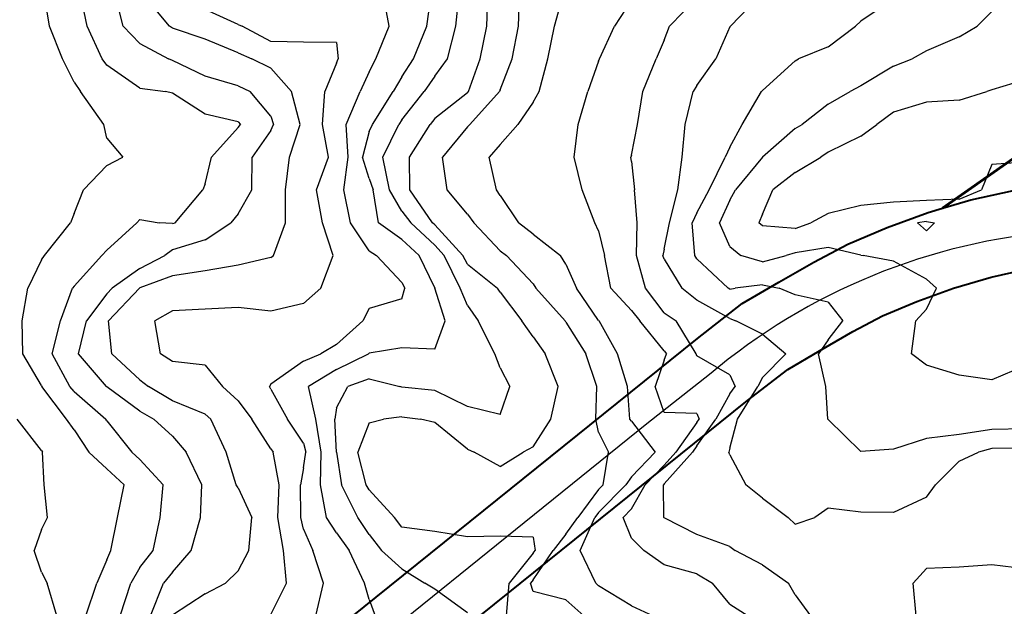
# Model space of a CAD drawing. Extents: x 1662925 to 1685327, y 226806 to 241324.
# Drawn here: x 1670333 to 1671084, y 232457 to 232905 of the extents above; entities that cross this region are included whole.
import ezdxf

# ---------------------------------------------------------------- set-up
doc = ezdxf.new("R2010")
doc.units = 0
doc.header["$LTSCALE"] = 200
doc.header["$MEASUREMENT"] = 0
for name, color, linetype in [('1082.000000', 23, 'CONTINUOUS'), ('1084.000000', 17, 'CONTINUOUS'), ('1086.000000', 13, 'CONTINUOUS'), ('1088.000000', 246, 'CONTINUOUS'), ('1090.000000', 242, 'CONTINUOUS'), ('1092.000000', 236, 'CONTINUOUS'), ('1094.000000', 232, 'CONTINUOUS'), ('1096.000000', 226, 'CONTINUOUS'), ('1098.000000', 222, 'CONTINUOUS'), ('1100.000000', 216, 'CONTINUOUS'), ('1102.000000', 212, 'CONTINUOUS'), ('1104.000000', 206, 'CONTINUOUS'), ('1106.000000', 202, 'CONTINUOUS'), ('1108.000000', 196, 'CONTINUOUS'), ('1110.000000', 192, 'CONTINUOUS'), ('1112.000000', 186, 'CONTINUOUS'), ('1114.000000', 182, 'CONTINUOUS'), ('1116.000000', 176, 'CONTINUOUS')]:
    doc.layers.add(name, color=color, linetype=linetype)
doc.layers.add('PROPLINE', color=71, linetype='CONTINUOUS', lineweight=60)
doc.layers.add('STRTROW', color=1, linetype='CONTINUOUS', lineweight=40)
doc.layers.add('rdcl', color=2, linetype='CONTINUOUS', plot=False)

msp = doc.modelspace()

# ---------------------------------------------------------------- linework, layer by layer
at = {"layer": '1082.000000'}
for p, q in [((1670350, 232576.29, 1082), (1670331.6, 232600, 1082)), ((1670350, 232576.29, 1082), (1670350.93, 232575, 1082)), ((1670352.04, 232550, 1082), (1670350.93, 232575, 1082)), ((1670354.72, 232525, 1082), (1670352.04, 232550, 1082)), ((1670350, 232516.01, 1082), (1670354.72, 232525, 1082)), ((1670350, 232516.01, 1082), (1670344.55, 232500, 1082)), ((1670350, 232483.42, 1082), (1670344.55, 232500, 1082)), ((1670350, 232483.42, 1082), (1670354.3, 232475, 1082)), ((1670361.69, 232450, 1082), (1670354.3, 232475, 1082))]:
    msp.add_line(p, q, dxfattribs=at)
at = {"layer": '1084.000000'}
for p, q in [((1670356.07, 232900, 1084), (1670352.13, 232925, 1084)), ((1670366.11, 232875, 1084), (1670356.07, 232900, 1084)), ((1670375, 232857.26, 1084), (1670366.11, 232875, 1084)), ((1670375, 232857.26, 1084), (1670379.77, 232850, 1084)), ((1670397.57, 232825, 1084), (1670379.77, 232850, 1084)), ((1670400, 232814.48, 1084), (1670397.57, 232825, 1084)), ((1670400, 232814.48, 1084), (1670412.04, 232800, 1084)), ((1670400, 232793.58, 1084), (1670412.04, 232800, 1084)), ((1670400, 232793.58, 1084), (1670382.09, 232775, 1084)), ((1670375, 232756.92, 1084), (1670382.09, 232775, 1084)), ((1670375, 232756.92, 1084), (1670372.26, 232750, 1084)), ((1670352.41, 232725, 1084), (1670372.26, 232750, 1084)), ((1670350, 232721.62, 1084), (1670352.41, 232725, 1084)), ((1670350, 232721.62, 1084), (1670339.6, 232700, 1084)), ((1670335.3, 232675, 1084), (1670339.6, 232700, 1084)), ((1670335.73, 232650, 1084), (1670335.3, 232675, 1084)), ((1670350, 232625.71, 1084), (1670335.73, 232650, 1084)), ((1670350, 232625.71, 1084), (1670350.36, 232625, 1084)), ((1670369.26, 232600, 1084), (1670350.36, 232625, 1084)), ((1670375, 232591.95, 1084), (1670369.26, 232600, 1084)), ((1670375, 232591.95, 1084), (1670386.12, 232575, 1084)), ((1670400, 232562.16, 1084), (1670386.12, 232575, 1084)), ((1670400, 232562.16, 1084), (1670413.02, 232550, 1084)), ((1670408.16, 232525, 1084), (1670413.02, 232550, 1084)), ((1670402.98, 232500, 1084), (1670408.16, 232525, 1084)), ((1670400, 232492.86, 1084), (1670402.98, 232500, 1084)), ((1670400, 232492.86, 1084), (1670392.34, 232475, 1084)), ((1670384, 232450, 1084), (1670392.34, 232475, 1084))]:
    msp.add_line(p, q, dxfattribs=at)
at = {"layer": '1086.000000'}
for p, q in [((1670384.96, 232900, 1086), (1670379.82, 232925, 1086)), ((1670396.46, 232875, 1086), (1670384.96, 232900, 1086)), ((1670400, 232870.15, 1086), (1670396.46, 232875, 1086)), ((1670425, 232852.66, 1086), (1670400, 232870.15, 1086)), ((1670425, 232852.66, 1086), (1670444.72, 232850, 1086)), ((1670450, 232848.84, 1086), (1670444.72, 232850, 1086)), ((1670475, 232832.86, 1086), (1670450, 232848.84, 1086)), ((1670500, 232826.98, 1086), (1670475, 232832.86, 1086)), ((1670500, 232822.63, 1086), (1670479.76, 232800, 1086)), ((1670500, 232826.98, 1086), (1670501.82, 232825, 1086)), ((1670500, 232822.63, 1086), (1670501.82, 232825, 1086)), ((1670475, 232779.58, 1086), (1670479.76, 232800, 1086)), ((1670475, 232779.58, 1086), (1670473.16, 232775, 1086)), ((1670451.94, 232750, 1086), (1670473.16, 232775, 1086)), ((1670400, 232728.94, 1086), (1670422.75, 232750, 1086)), ((1670425, 232752.37, 1086), (1670422.75, 232750, 1086)), ((1670425, 232752.37, 1086), (1670439.7, 232750, 1086)), ((1670450, 232749.29, 1086), (1670439.7, 232750, 1086)), ((1670450, 232749.29, 1086), (1670451.94, 232750, 1086)), ((1670375, 232701.54, 1086), (1670396.11, 232725, 1086)), ((1670400, 232728.94, 1086), (1670396.11, 232725, 1086)), ((1670364.58, 232675, 1086), (1670373.79, 232700, 1086)), ((1670375, 232701.54, 1086), (1670373.79, 232700, 1086)), ((1670358.19, 232650, 1086), (1670364.58, 232675, 1086)), ((1670371.77, 232625, 1086), (1670358.19, 232650, 1086)), ((1670375, 232621.21, 1086), (1670371.77, 232625, 1086)), ((1670375, 232621.21, 1086), (1670399.22, 232600, 1086)), ((1670400, 232598.9, 1086), (1670399.22, 232600, 1086)), ((1670400, 232598.9, 1086), (1670418.96, 232575, 1086)), ((1670425, 232569.34, 1086), (1670418.96, 232575, 1086)), ((1670425, 232569.34, 1086), (1670442.92, 232550, 1086)), ((1670440.5, 232525, 1086), (1670442.92, 232550, 1086)), ((1670435.14, 232500, 1086), (1670440.5, 232525, 1086)), ((1670425, 232486.81, 1086), (1670435.14, 232500, 1086)), ((1670425, 232486.81, 1086), (1670418.2, 232475, 1086)), ((1670410.14, 232450, 1086), (1670418.2, 232475, 1086))]:
    msp.add_line(p, q, dxfattribs=at)
at = {"layer": '1088.000000'}
for p, q in [((1670412.38, 232900, 1088), (1670406.06, 232925, 1088)), ((1670425, 232886.82, 1088), (1670412.38, 232900, 1088)), ((1670425, 232886.82, 1088), (1670447.05, 232875, 1088)), ((1670450, 232873.86, 1088), (1670447.05, 232875, 1088)), ((1670475, 232861.69, 1088), (1670450, 232873.86, 1088)), ((1670500, 232854.5, 1088), (1670475, 232861.69, 1088)), ((1670500, 232854.5, 1088), (1670509.25, 232850, 1088)), ((1670525, 232831.2, 1088), (1670509.25, 232850, 1088)), ((1670525, 232831.2, 1088), (1670527.01, 232825, 1088)), ((1670525, 232820.37, 1088), (1670527.01, 232825, 1088)), ((1670525, 232820.37, 1088), (1670510.66, 232800, 1088)), ((1670510.59, 232775, 1088), (1670510.66, 232800, 1088)), ((1670500, 232756.72, 1088), (1670510.59, 232775, 1088)), ((1670500, 232756.72, 1088), (1670494.53, 232750, 1088)), ((1670475, 232736.9, 1088), (1670494.53, 232750, 1088)), ((1670475, 232736.9, 1088), (1670450, 232729.29, 1088)), ((1670425, 232714.94, 1088), (1670444.03, 232725, 1088)), ((1670450, 232729.29, 1088), (1670444.03, 232725, 1088)), ((1670425, 232714.94, 1088), (1670404, 232700, 1088)), ((1670400, 232695.81, 1088), (1670384.36, 232675, 1088)), ((1670400, 232695.81, 1088), (1670404, 232700, 1088)), ((1670378.2, 232650, 1088), (1670384.36, 232675, 1088)), ((1670399.68, 232625, 1088), (1670378.2, 232650, 1088)), ((1670400, 232624.72, 1088), (1670399.68, 232625, 1088)), ((1670425, 232606.2, 1088), (1670400, 232624.72, 1088)), ((1670425, 232606.2, 1088), (1670435.69, 232600, 1088)), ((1670450, 232587.06, 1088), (1670435.69, 232600, 1088)), ((1670450, 232587.06, 1088), (1670460.52, 232575, 1088)), ((1670472.36, 232550, 1088), (1670460.52, 232575, 1088)), ((1670471.44, 232525, 1088), (1670472.36, 232550, 1088)), ((1670464.24, 232500, 1088), (1670471.44, 232525, 1088)), ((1670450, 232483.44, 1088), (1670464.24, 232500, 1088)), ((1670450, 232483.44, 1088), (1670443.14, 232475, 1088)), ((1670433.09, 232450, 1088), (1670443.14, 232475, 1088))]:
    msp.add_line(p, q, dxfattribs=at)
at = {"layer": '1090.000000'}
for p, q in [((1670447.62, 232900, 1090), (1670426.93, 232925, 1090)), ((1670450, 232898.42, 1090), (1670447.62, 232900, 1090)), ((1670475, 232889.9, 1090), (1670450, 232898.42, 1090)), ((1670500, 232879.46, 1090), (1670475, 232889.9, 1090)), ((1670500, 232879.46, 1090), (1670510.45, 232875, 1090)), ((1670525, 232867.94, 1090), (1670510.45, 232875, 1090)), ((1670525, 232867.94, 1090), (1670540.86, 232850, 1090)), ((1670547.34, 232825, 1090), (1670540.86, 232850, 1090)), ((1670539.34, 232800, 1090), (1670547.34, 232825, 1090)), ((1670536.06, 232775, 1090), (1670539.34, 232800, 1090)), ((1670536.3, 232750, 1090), (1670536.06, 232775, 1090)), ((1670527.03, 232725, 1090), (1670536.3, 232750, 1090)), ((1670525, 232723.42, 1090), (1670527.03, 232725, 1090)), ((1670500, 232717.5, 1090), (1670475, 232713.35, 1090)), ((1670525, 232723.42, 1090), (1670500, 232717.5, 1090)), ((1670450, 232709.48, 1090), (1670425, 232700.2, 1090)), ((1670475, 232713.35, 1090), (1670450, 232709.48, 1090)), ((1670401.23, 232675, 1090), (1670424.72, 232700, 1090)), ((1670425, 232700.2, 1090), (1670424.72, 232700, 1090)), ((1670403.76, 232650, 1090), (1670401.23, 232675, 1090)), ((1670425, 232630.03, 1090), (1670403.76, 232650, 1090)), ((1670425, 232630.03, 1090), (1670431.69, 232625, 1090)), ((1670450, 232614.08, 1090), (1670431.69, 232625, 1090)), ((1670475, 232603.83, 1090), (1670450, 232614.08, 1090)), ((1670475, 232603.83, 1090), (1670479.17, 232600, 1090)), ((1670490.8, 232575, 1090), (1670479.17, 232600, 1090)), ((1670498.63, 232550, 1090), (1670490.8, 232575, 1090)), ((1670500, 232547.65, 1090), (1670498.63, 232550, 1090)), ((1670500, 232547.65, 1090), (1670510.54, 232525, 1090)), ((1670508.13, 232500, 1090), (1670510.54, 232525, 1090)), ((1670500, 232484.51, 1090), (1670508.13, 232500, 1090)), ((1670500, 232484.51, 1090), (1670490.36, 232475, 1090)), ((1670475, 232466.94, 1090), (1670490.36, 232475, 1090)), ((1670475, 232466.94, 1090), (1670450, 232450.49, 1090))]:
    msp.add_line(p, q, dxfattribs=at)
at = {"layer": '1092.000000'}
for p, q in [((1670500, 232901.21, 1092), (1670475, 232912.55, 1092)), ((1670500, 232901.21, 1092), (1670503.01, 232900, 1092)), ((1670525, 232888.19, 1092), (1670503.01, 232900, 1092)), ((1670550, 232887.84, 1092), (1670525, 232888.19, 1092)), ((1670575, 232887.59, 1092), (1670550, 232887.84, 1092)), ((1670575, 232887.59, 1092), (1670576.44, 232875, 1092)), ((1670575, 232871.61, 1092), (1670576.44, 232875, 1092)), ((1670575, 232871.61, 1092), (1670566.19, 232850, 1092)), ((1670564.48, 232825, 1092), (1670566.19, 232850, 1092)), ((1670568.97, 232800, 1092), (1670564.48, 232825, 1092)), ((1670559.74, 232775, 1092), (1670568.97, 232800, 1092)), ((1670564.32, 232750, 1092), (1670559.74, 232775, 1092)), ((1670572.57, 232725, 1092), (1670564.32, 232750, 1092)), ((1670563.09, 232700, 1092), (1670572.57, 232725, 1092)), ((1670550, 232688.46, 1092), (1670563.09, 232700, 1092)), ((1670550, 232688.46, 1092), (1670525, 232682.51, 1092)), ((1670450, 232682.81, 1092), (1670436.43, 232675, 1092)), ((1670475, 232684.1, 1092), (1670450, 232682.81, 1092)), ((1670500, 232685.24, 1092), (1670475, 232684.1, 1092)), ((1670525, 232682.51, 1092), (1670500, 232685.24, 1092)), ((1670440.96, 232650, 1092), (1670436.43, 232675, 1092)), ((1670450, 232644.02, 1092), (1670440.96, 232650, 1092)), ((1670475, 232641.37, 1092), (1670450, 232644.02, 1092)), ((1670475, 232641.37, 1092), (1670488.22, 232625, 1092)), ((1670500, 232614.06, 1092), (1670488.22, 232625, 1092)), ((1670500, 232614.06, 1092), (1670510.55, 232600, 1092)), ((1670525, 232577.43, 1092), (1670510.55, 232600, 1092)), ((1670525, 232577.43, 1092), (1670526.82, 232575, 1092)), ((1670531.32, 232550, 1092), (1670526.82, 232575, 1092)), ((1670530.26, 232525, 1092), (1670531.32, 232550, 1092)), ((1670534.54, 232500, 1092), (1670530.26, 232525, 1092)), ((1670536.91, 232475, 1092), (1670534.54, 232500, 1092)), ((1670525, 232451.14, 1092), (1670536.91, 232475, 1092))]:
    msp.add_line(p, q, dxfattribs=at)
at = {"layer": '1094.000000'}
for p, q in [((1670615.31, 232900, 1094), (1670610.56, 232925, 1094)), ((1670605.03, 232875, 1094), (1670615.31, 232900, 1094)), ((1670600, 232865.01, 1094), (1670605.03, 232875, 1094)), ((1670600, 232865.01, 1094), (1670593.17, 232850, 1094)), ((1670582.41, 232825, 1094), (1670593.17, 232850, 1094)), ((1670583.99, 232800, 1094), (1670582.41, 232825, 1094)), ((1670580.66, 232775, 1094), (1670583.99, 232800, 1094)), ((1670585.83, 232750, 1094), (1670580.66, 232775, 1094)), ((1670600, 232728.58, 1094), (1670585.83, 232750, 1094)), ((1670600, 232728.58, 1094), (1670605.49, 232725, 1094)), ((1670625, 232704.44, 1094), (1670605.49, 232725, 1094)), ((1670625, 232704.44, 1094), (1670627.24, 232700, 1094)), ((1670625, 232691.87, 1094), (1670627.24, 232700, 1094)), ((1670625, 232691.87, 1094), (1670600, 232684.45, 1094)), ((1670600, 232684.45, 1094), (1670595.15, 232675, 1094)), ((1670575, 232657.05, 1094), (1670595.15, 232675, 1094)), ((1670575, 232657.05, 1094), (1670563.2, 232650, 1094)), ((1670550, 232644.34, 1094), (1670563.2, 232650, 1094)), ((1670550, 232644.34, 1094), (1670525, 232626.71, 1094)), ((1670525, 232626.71, 1094), (1670523.85, 232625, 1094)), ((1670525, 232623.08, 1094), (1670523.85, 232625, 1094)), ((1670525, 232623.08, 1094), (1670537.63, 232600, 1094)), ((1670550, 232581.82, 1094), (1670537.63, 232600, 1094)), ((1670550, 232581.82, 1094), (1670551.6, 232575, 1094)), ((1670550, 232563.05, 1094), (1670551.6, 232575, 1094)), ((1670550, 232563.05, 1094), (1670547.57, 232550, 1094)), ((1670547.89, 232525, 1094), (1670547.57, 232550, 1094)), ((1670550, 232516.06, 1094), (1670547.89, 232525, 1094)), ((1670550, 232516.06, 1094), (1670556.92, 232500, 1094)), ((1670565.12, 232475, 1094), (1670556.92, 232500, 1094)), ((1670559.25, 232450, 1094), (1670565.12, 232475, 1094))]:
    msp.add_line(p, q, dxfattribs=at)
at = {"layer": '1096.000000'}
for p, q in [((1670643.87, 232900, 1096), (1670647.32, 232925, 1096)), ((1670633.72, 232875, 1096), (1670643.87, 232900, 1096)), ((1670625, 232861.36, 1096), (1670633.72, 232875, 1096)), ((1670625, 232861.36, 1096), (1670618.28, 232850, 1096)), ((1670602.49, 232825, 1096), (1670618.28, 232850, 1096)), ((1670600, 232819.63, 1096), (1670602.49, 232825, 1096)), ((1670600, 232819.63, 1096), (1670595.01, 232800, 1096)), ((1670600, 232783.72, 1096), (1670595.01, 232800, 1096)), ((1670600, 232783.72, 1096), (1670603, 232775, 1096)), ((1670607.21, 232750, 1096), (1670603, 232775, 1096)), ((1670625, 232737.1, 1096), (1670607.21, 232750, 1096)), ((1670625, 232737.1, 1096), (1670638.08, 232725, 1096)), ((1670650, 232700.25, 1096), (1670638.08, 232725, 1096)), ((1670650, 232700.25, 1096), (1670650.1, 232700, 1096)), ((1670658.06, 232675, 1096), (1670650.1, 232700, 1096)), ((1670650, 232653.44, 1096), (1670658.06, 232675, 1096)), ((1670575, 232637.96, 1096), (1670599.42, 232650, 1096)), ((1670600, 232650.52, 1096), (1670599.42, 232650, 1096)), ((1670625, 232654.56, 1096), (1670600, 232650.52, 1096)), ((1670650, 232653.44, 1096), (1670625, 232654.56, 1096)), ((1670575, 232637.96, 1096), (1670553.8, 232625, 1096)), ((1670559.21, 232600, 1096), (1670553.8, 232625, 1096)), ((1670563.3, 232575, 1096), (1670559.21, 232600, 1096)), ((1670562.99, 232550, 1096), (1670563.3, 232575, 1096)), ((1670567.56, 232525, 1096), (1670562.99, 232550, 1096)), ((1670575, 232513.48, 1096), (1670567.56, 232525, 1096)), ((1670575, 232513.48, 1096), (1670584.69, 232500, 1096)), ((1670596.49, 232475, 1096), (1670584.69, 232500, 1096)), ((1670600, 232462.52, 1096), (1670596.49, 232475, 1096)), ((1670600, 232462.52, 1096), (1670604.5, 232450, 1096))]:
    msp.add_line(p, q, dxfattribs=at)
at = {"layer": '1098.000000'}
for p, q in [((1670666.06, 232900, 1098), (1670668.71, 232925, 1098)), ((1670659.84, 232875, 1098), (1670666.06, 232900, 1098)), ((1670650, 232861.7, 1098), (1670659.84, 232875, 1098)), ((1670650, 232861.7, 1098), (1670642.04, 232850, 1098)), ((1670625, 232828.53, 1098), (1670642.04, 232850, 1098)), ((1670610.43, 232800, 1098), (1670622.6, 232825, 1098)), ((1670625, 232828.53, 1098), (1670622.6, 232825, 1098)), ((1670615.39, 232775, 1098), (1670610.43, 232800, 1098)), ((1670625, 232758.73, 1098), (1670615.39, 232775, 1098)), ((1670625, 232758.73, 1098), (1670631.88, 232750, 1098)), ((1670650, 232732.84, 1098), (1670631.88, 232750, 1098)), ((1670650, 232732.84, 1098), (1670657.13, 232725, 1098)), ((1670669.38, 232700, 1098), (1670657.13, 232725, 1098)), ((1670675, 232686.73, 1098), (1670669.38, 232700, 1098)), ((1670675, 232686.73, 1098), (1670683.2, 232675, 1098)), ((1670695.82, 232650, 1098), (1670683.2, 232675, 1098)), ((1670700, 232639.28, 1098), (1670695.82, 232650, 1098)), ((1670700, 232639.28, 1098), (1670707.32, 232625, 1098)), ((1670600, 232630.94, 1098), (1670583.68, 232625, 1098)), ((1670600, 232630.94, 1098), (1670623.4, 232625, 1098)), ((1670575, 232608.78, 1098), (1670583.68, 232625, 1098)), ((1670625, 232624.53, 1098), (1670623.4, 232625, 1098)), ((1670650, 232621.86, 1098), (1670625, 232624.53, 1098)), ((1670675, 232609.69, 1098), (1670650, 232621.86, 1098)), ((1670700, 232603.64, 1098), (1670707.32, 232625, 1098)), ((1670575, 232608.78, 1098), (1670573.72, 232600, 1098)), ((1670700, 232603.64, 1098), (1670675, 232609.69, 1098)), ((1670574.99, 232575, 1098), (1670573.72, 232600, 1098)), ((1670575, 232574.92, 1098), (1670574.99, 232575, 1098)), ((1670575, 232574.92, 1098), (1670579.01, 232550, 1098)), ((1670591.38, 232525, 1098), (1670579.01, 232550, 1098)), ((1670600, 232512.13, 1098), (1670591.38, 232525, 1098)), ((1670600, 232512.13, 1098), (1670609.27, 232500, 1098)), ((1670625, 232485.87, 1098), (1670609.27, 232500, 1098)), ((1670625, 232485.87, 1098), (1670642.41, 232475, 1098)), ((1670650, 232470.29, 1098), (1670642.41, 232475, 1098)), ((1670675, 232452.32, 1098), (1670650, 232470.29, 1098))]:
    msp.add_line(p, q, dxfattribs=at)
at = {"layer": '1100.000000'}
for p, q in [((1670689.74, 232900, 1100), (1670690.64, 232925, 1100)), ((1670684.65, 232875, 1100), (1670689.74, 232900, 1100)), ((1670675.8, 232850, 1100), (1670684.65, 232875, 1100)), ((1670675, 232849.14, 1100), (1670650, 232829.57, 1100)), ((1670675, 232849.14, 1100), (1670675.8, 232850, 1100)), ((1670650, 232829.57, 1100), (1670646.41, 232825, 1100)), ((1670630.63, 232800, 1100), (1670646.41, 232825, 1100)), ((1670630.88, 232775, 1100), (1670630.63, 232800, 1100)), ((1670648.4, 232750, 1100), (1670630.88, 232775, 1100)), ((1670650, 232748.48, 1100), (1670648.4, 232750, 1100)), ((1670650, 232748.48, 1100), (1670671.37, 232725, 1100)), ((1670675, 232718.38, 1100), (1670671.37, 232725, 1100)), ((1670675, 232718.38, 1100), (1670697.95, 232700, 1100)), ((1670700, 232697.04, 1100), (1670697.95, 232700, 1100)), ((1670700, 232697.04, 1100), (1670716.5, 232675, 1100)), ((1670725, 232662.84, 1100), (1670716.5, 232675, 1100)), ((1670725, 232662.84, 1100), (1670734.34, 232650, 1100)), ((1670744.24, 232625, 1100), (1670734.34, 232650, 1100)), ((1670738.61, 232600, 1100), (1670744.24, 232625, 1100)), ((1670600, 232597.34, 1100), (1670591.31, 232575, 1100)), ((1670600, 232597.34, 1100), (1670610.82, 232600, 1100)), ((1670625, 232601.88, 1100), (1670610.82, 232600, 1100)), ((1670625, 232601.88, 1100), (1670639.25, 232600, 1100)), ((1670650, 232597.67, 1100), (1670639.25, 232600, 1100)), ((1670675, 232577.21, 1100), (1670650, 232597.67, 1100)), ((1670725, 232578.88, 1100), (1670738.61, 232600, 1100)), ((1670597.74, 232550, 1100), (1670591.31, 232575, 1100)), ((1670675, 232577.21, 1100), (1670679.96, 232575, 1100)), ((1670700, 232563.96, 1100), (1670679.96, 232575, 1100)), ((1670700, 232563.96, 1100), (1670717.37, 232575, 1100)), ((1670725, 232578.88, 1100), (1670717.37, 232575, 1100)), ((1670600, 232546.19, 1100), (1670597.74, 232550, 1100)), ((1670600, 232546.19, 1100), (1670619.31, 232525, 1100)), ((1670625, 232517.64, 1100), (1670619.31, 232525, 1100)), ((1670650, 232514.52, 1100), (1670625, 232517.64, 1100)), ((1670675, 232510.45, 1100), (1670650, 232514.52, 1100)), ((1670700, 232510.8, 1100), (1670675, 232510.45, 1100)), ((1670725, 232509.97, 1100), (1670700, 232510.8, 1100)), ((1670725, 232509.97, 1100), (1670726.48, 232500, 1100)), ((1670725, 232497.83, 1100), (1670726.48, 232500, 1100)), ((1670725, 232497.83, 1100), (1670706.74, 232475, 1100)), ((1670704.64, 232450, 1100), (1670706.74, 232475, 1100))]:
    msp.add_line(p, q, dxfattribs=at)
at = {"layer": '1102.000000'}
for p, q in [((1670713.92, 232900, 1102), (1670714.72, 232925, 1102)), ((1670709.04, 232875, 1102), (1670713.92, 232900, 1102)), ((1670700, 232851.37, 1102), (1670709.04, 232875, 1102)), ((1670676.77, 232825, 1102), (1670699.51, 232850, 1102)), ((1670700, 232851.37, 1102), (1670699.51, 232850, 1102)), ((1670675, 232823.06, 1102), (1670655.91, 232800, 1102)), ((1670675, 232823.06, 1102), (1670676.77, 232825, 1102)), ((1670659.6, 232775, 1102), (1670655.91, 232800, 1102)), ((1670675, 232756.47, 1102), (1670659.6, 232775, 1102)), ((1670675, 232756.47, 1102), (1670679.84, 232750, 1102)), ((1670700, 232728.5, 1102), (1670679.84, 232750, 1102)), ((1670700, 232728.5, 1102), (1670704.71, 232725, 1102)), ((1670725, 232703.28, 1102), (1670704.71, 232725, 1102)), ((1670725, 232703.28, 1102), (1670727.18, 232700, 1102)), ((1670749.41, 232675, 1102), (1670727.18, 232700, 1102)), ((1670750, 232674.22, 1102), (1670749.41, 232675, 1102)), ((1670750, 232674.22, 1102), (1670765.32, 232650, 1102)), ((1670773.63, 232625, 1102), (1670765.32, 232650, 1102)), ((1670772.85, 232600, 1102), (1670773.63, 232625, 1102)), ((1670775, 232590.22, 1102), (1670772.85, 232600, 1102)), ((1670775, 232590.22, 1102), (1670782.57, 232575, 1102)), ((1670778.41, 232550, 1102), (1670782.57, 232575, 1102)), ((1670775, 232546.51, 1102), (1670759.24, 232525, 1102)), ((1670775, 232546.51, 1102), (1670778.41, 232550, 1102)), ((1670750, 232512.37, 1102), (1670759.24, 232525, 1102)), ((1670750, 232512.37, 1102), (1670740.32, 232500, 1102)), ((1670725, 232477.58, 1102), (1670740.32, 232500, 1102)), ((1670725, 232477.58, 1102), (1670722.94, 232475, 1102)), ((1670725, 232468.49, 1102), (1670722.94, 232475, 1102)), ((1670750, 232462.29, 1102), (1670725, 232468.49, 1102)), ((1670750, 232462.29, 1102), (1670763.58, 232450, 1102))]:
    msp.add_line(p, q, dxfattribs=at)
at = {"layer": '1104.000000'}
for p, q in [((1670741.37, 232900, 1104), (1670748.36, 232925, 1104)), ((1670736.24, 232875, 1104), (1670741.37, 232900, 1104)), ((1670729.69, 232850, 1104), (1670736.24, 232875, 1104)), ((1670725, 232841.92, 1104), (1670729.69, 232850, 1104)), ((1670725, 232841.92, 1104), (1670713.47, 232825, 1104)), ((1670700, 232809.54, 1104), (1670713.47, 232825, 1104)), ((1670700, 232809.54, 1104), (1670691.52, 232800, 1104)), ((1670697.03, 232775, 1104), (1670691.52, 232800, 1104)), ((1670700, 232770.71, 1104), (1670697.03, 232775, 1104)), ((1670700, 232770.71, 1104), (1670713.87, 232750, 1104)), ((1670725, 232741.34, 1104), (1670713.87, 232750, 1104)), ((1670725, 232741.34, 1104), (1670745.92, 232725, 1104)), ((1670750, 232718.36, 1104), (1670745.92, 232725, 1104)), ((1670750, 232718.36, 1104), (1670757.99, 232700, 1104)), ((1670775, 232675.34, 1104), (1670757.99, 232700, 1104)), ((1670775, 232675.34, 1104), (1670775.3, 232675, 1104)), ((1670789.33, 232650, 1104), (1670775.3, 232675, 1104)), ((1670796.94, 232625, 1104), (1670789.33, 232650, 1104)), ((1670798.8, 232600, 1104), (1670796.94, 232625, 1104)), ((1670800, 232598.58, 1104), (1670798.8, 232600, 1104)), ((1670800, 232598.58, 1104), (1670817.99, 232575, 1104)), ((1670800, 232556.06, 1104), (1670817.99, 232575, 1104)), ((1670800, 232556.06, 1104), (1670795.64, 232550, 1104)), ((1670775, 232528.85, 1104), (1670795.64, 232550, 1104)), ((1670760.82, 232500, 1104), (1670772.18, 232525, 1104)), ((1670775, 232528.85, 1104), (1670772.18, 232525, 1104)), ((1670772.75, 232475, 1104), (1670760.82, 232500, 1104)), ((1670775, 232472.88, 1104), (1670772.75, 232475, 1104)), ((1670800, 232457.78, 1104), (1670775, 232472.88, 1104)), ((1670800, 232457.78, 1104), (1670816.67, 232450, 1104))]:
    msp.add_line(p, q, dxfattribs=at)
at = {"layer": '1106.000000'}
for p, q in [((1670800, 232919.67, 1106), (1670787.05, 232900, 1106)), ((1670775.76, 232875, 1106), (1670787.05, 232900, 1106)), ((1670775, 232873.14, 1106), (1670775.76, 232875, 1106)), ((1670775, 232873.14, 1106), (1670766.82, 232850, 1106)), ((1670759.46, 232825, 1106), (1670766.82, 232850, 1106)), ((1670756.23, 232800, 1106), (1670759.46, 232825, 1106)), ((1670762.38, 232775, 1106), (1670756.23, 232800, 1106)), ((1670772.08, 232750, 1106), (1670762.38, 232775, 1106)), ((1670775, 232743.81, 1106), (1670772.08, 232750, 1106)), ((1670775, 232743.81, 1106), (1670779.38, 232725, 1106)), ((1670784.37, 232700, 1106), (1670779.38, 232725, 1106)), ((1670800, 232682.97, 1106), (1670784.37, 232700, 1106)), ((1670800, 232682.97, 1106), (1670806.38, 232675, 1106)), ((1670825, 232652.32, 1106), (1670806.38, 232675, 1106)), ((1670825, 232652.32, 1106), (1670826.88, 232650, 1106)), ((1670825, 232644.99, 1106), (1670826.88, 232650, 1106)), ((1670825, 232644.99, 1106), (1670818.06, 232625, 1106)), ((1670825, 232605.18, 1106), (1670818.06, 232625, 1106)), ((1670850, 232604.34, 1106), (1670825, 232605.18, 1106)), ((1670850, 232604.34, 1106), (1670851.67, 232600, 1106)), ((1670850, 232597.67, 1106), (1670833.81, 232575, 1106)), ((1670850, 232597.67, 1106), (1670851.67, 232600, 1106)), ((1670825, 232565.04, 1106), (1670833.81, 232575, 1106)), ((1670825, 232565.04, 1106), (1670810.43, 232550, 1106)), ((1670800, 232531.58, 1106), (1670810.43, 232550, 1106)), ((1670800, 232531.58, 1106), (1670793.64, 232525, 1106)), ((1670800, 232509.27, 1106), (1670793.64, 232525, 1106)), ((1670800, 232509.27, 1106), (1670809.43, 232500, 1106)), ((1670825, 232488.95, 1106), (1670809.43, 232500, 1106)), ((1670850, 232482.05, 1106), (1670825, 232488.95, 1106)), ((1670850, 232482.05, 1106), (1670861.78, 232475, 1106)), ((1670875, 232459.08, 1106), (1670861.78, 232475, 1106)), ((1670875, 232459.08, 1106), (1670889.09, 232450, 1106))]:
    msp.add_line(p, q, dxfattribs=at)
at = {"layer": '1108.000000'}
for p, q in [((1670850, 232921.65, 1108), (1670829.16, 232900, 1108)), ((1670825, 232889.36, 1108), (1670829.16, 232900, 1108)), ((1670825, 232889.36, 1108), (1670818.93, 232875, 1108)), ((1670808.79, 232850, 1108), (1670818.93, 232875, 1108)), ((1670804.68, 232825, 1108), (1670808.79, 232850, 1108)), ((1670800, 232801.57, 1108), (1670804.68, 232825, 1108)), ((1670800, 232801.57, 1108), (1670799.61, 232800, 1108)), ((1670800, 232796.76, 1108), (1670799.61, 232800, 1108)), ((1670800, 232796.76, 1108), (1670802.28, 232775, 1108)), ((1670804.47, 232750, 1108), (1670802.28, 232775, 1108)), ((1670803.99, 232725, 1108), (1670804.47, 232750, 1108)), ((1670810.65, 232700, 1108), (1670803.99, 232725, 1108)), ((1670825, 232681.31, 1108), (1670810.65, 232700, 1108)), ((1670825, 232681.31, 1108), (1670834.25, 232675, 1108)), ((1670849.44, 232650, 1108), (1670834.25, 232675, 1108)), ((1670850, 232648.45, 1108), (1670849.44, 232650, 1108)), ((1670875, 232634.03, 1108), (1670850, 232648.45, 1108)), ((1670875, 232634.03, 1108), (1670879.24, 232625, 1108)), ((1670875, 232619.31, 1108), (1670864.39, 232600, 1108)), ((1670875, 232619.31, 1108), (1670879.24, 232625, 1108)), ((1670850, 232579.85, 1108), (1670864.39, 232600, 1108)), ((1670825, 232550.64, 1108), (1670846.53, 232575, 1108)), ((1670850, 232579.85, 1108), (1670846.53, 232575, 1108)), ((1670825, 232550.64, 1108), (1670824.38, 232550, 1108)), ((1670824.84, 232525, 1108), (1670824.38, 232550, 1108)), ((1670825, 232524.84, 1108), (1670824.84, 232525, 1108)), ((1670850, 232512.05, 1108), (1670825, 232524.84, 1108)), ((1670875, 232503.02, 1108), (1670850, 232512.05, 1108)), ((1670875, 232503.02, 1108), (1670879.02, 232500, 1108)), ((1670900, 232489.08, 1108), (1670879.02, 232500, 1108)), ((1670900, 232489.08, 1108), (1670919.85, 232475, 1108)), ((1670925, 232466, 1108), (1670919.85, 232475, 1108)), ((1670925, 232466, 1108), (1670936.7, 232450, 1108))]:
    msp.add_line(p, q, dxfattribs=at)
at = {"layer": '1110.000000'}
for p, q in [((1670875.53, 232900, 1110), (1670899.54, 232925, 1110)), ((1670875, 232899.36, 1110), (1670864.43, 232875, 1110)), ((1670875, 232899.36, 1110), (1670875.53, 232900, 1110)), ((1670850, 232854.59, 1110), (1670864.43, 232875, 1110)), ((1670850, 232854.59, 1110), (1670847.09, 232850, 1110)), ((1670841.04, 232825, 1110), (1670847.09, 232850, 1110)), ((1670838.77, 232800, 1110), (1670841.04, 232825, 1110)), ((1670835.5, 232775, 1110), (1670838.77, 232800, 1110)), ((1670829.08, 232750, 1110), (1670835.5, 232775, 1110)), ((1670825, 232729.88, 1110), (1670829.08, 232750, 1110)), ((1670825, 232729.88, 1110), (1670823.86, 232725, 1110)), ((1670825, 232722.23, 1110), (1670823.86, 232725, 1110)), ((1670825, 232722.23, 1110), (1670838.39, 232700, 1110)), ((1670850, 232690.84, 1110), (1670838.39, 232700, 1110)), ((1670875, 232676.84, 1110), (1670850, 232690.84, 1110)), ((1670875, 232676.84, 1110), (1670879.62, 232675, 1110)), ((1670900, 232664.82, 1110), (1670879.62, 232675, 1110)), ((1670900, 232664.82, 1110), (1670917.87, 232650, 1110)), ((1670900, 232631.97, 1110), (1670917.87, 232650, 1110)), ((1670900, 232631.97, 1110), (1670896.5, 232625, 1110)), ((1670880.91, 232600, 1110), (1670896.5, 232625, 1110)), ((1670875, 232577.99, 1110), (1670880.91, 232600, 1110)), ((1670875, 232577.99, 1110), (1670874.25, 232575, 1110)), ((1670875, 232572.95, 1110), (1670874.25, 232575, 1110)), ((1671050, 232568.03, 1110), (1671064.79, 232575, 1110)), ((1671075, 232577.73, 1110), (1671064.79, 232575, 1110)), ((1671100, 232577.96, 1110), (1671075, 232577.73, 1110)), ((1670875, 232572.95, 1110), (1670887.17, 232550, 1110)), ((1671050, 232568.03, 1110), (1671031.88, 232550, 1110)), ((1670900, 232539.75, 1110), (1670887.17, 232550, 1110)), ((1671025, 232540.53, 1110), (1671031.88, 232550, 1110)), ((1670900, 232539.75, 1110), (1670919.56, 232525, 1110)), ((1671025, 232540.53, 1110), (1671000, 232528.92, 1110)), ((1670950, 232532.27, 1110), (1670939.99, 232525, 1110)), ((1670975, 232529.15, 1110), (1670950, 232532.27, 1110)), ((1671000, 232528.92, 1110), (1670975, 232529.15, 1110)), ((1670925, 232519.97, 1110), (1670919.56, 232525, 1110)), ((1670925, 232519.97, 1110), (1670939.99, 232525, 1110)), ((1671025, 232486.19, 1110), (1671014.88, 232475, 1110)), ((1671050, 232487.14, 1110), (1671025, 232486.19, 1110)), ((1671075, 232488.98, 1110), (1671050, 232487.14, 1110)), ((1671100, 232485.92, 1110), (1671075, 232488.98, 1110)), ((1671017.26, 232450, 1110), (1671014.88, 232475, 1110))]:
    msp.add_line(p, q, dxfattribs=at)
at = {"layer": '1112.000000'}
for p, q in [((1671000, 232920.72, 1112), (1670975, 232903.69, 1112)), ((1670950, 232884.07, 1112), (1670971.01, 232900, 1112)), ((1670975, 232903.69, 1112), (1670971.01, 232900, 1112)), ((1670950, 232884.07, 1112), (1670927.47, 232875, 1112)), ((1670925, 232873.47, 1112), (1670927.47, 232875, 1112)), ((1670925, 232873.47, 1112), (1670900, 232850.88, 1112)), ((1670884.37, 232825, 1112), (1670899.13, 232850, 1112)), ((1670900, 232850.88, 1112), (1670899.13, 232850, 1112)), ((1670875, 232807.61, 1112), (1670884.37, 232825, 1112)), ((1670875, 232807.61, 1112), (1670871.46, 232800, 1112)), ((1670859.26, 232775, 1112), (1670871.46, 232800, 1112)), ((1670850, 232757.44, 1112), (1670859.26, 232775, 1112)), ((1670850, 232757.44, 1112), (1670846.39, 232750, 1112)), ((1670848.33, 232725, 1112), (1670846.39, 232750, 1112)), ((1670850, 232722.47, 1112), (1670848.33, 232725, 1112)), ((1670850, 232722.47, 1112), (1670873.83, 232700, 1112)), ((1670900, 232702.59, 1112), (1670879.18, 232700, 1112)), ((1670900, 232702.59, 1112), (1670912.68, 232700, 1112)), ((1670875, 232699.34, 1112), (1670873.83, 232700, 1112)), ((1670875, 232699.34, 1112), (1670879.18, 232700, 1112)), ((1670925, 232695.04, 1112), (1670912.68, 232700, 1112)), ((1670950, 232689.45, 1112), (1670925, 232695.04, 1112)), ((1670950, 232689.45, 1112), (1670961.26, 232675, 1112)), ((1670950, 232660.56, 1112), (1670961.26, 232675, 1112)), ((1670950, 232660.56, 1112), (1670942.73, 232650, 1112)), ((1670948.2, 232625, 1112), (1670942.73, 232650, 1112)), ((1670949.91, 232600, 1112), (1670948.2, 232625, 1112)), ((1670950, 232599.82, 1112), (1670949.91, 232600, 1112)), ((1670975, 232575.47, 1112), (1670950, 232599.82, 1112)), ((1671075, 232592.27, 1112), (1671050, 232588.34, 1112)), ((1671100, 232592.8, 1112), (1671075, 232592.27, 1112)), ((1671025, 232585.43, 1112), (1671000, 232577.33, 1112)), ((1671050, 232588.34, 1112), (1671025, 232585.43, 1112)), ((1671000, 232577.33, 1112), (1670975, 232575.47, 1112))]:
    msp.add_line(p, q, dxfattribs=at)
at = {"layer": '1114.000000'}
for p, q in [((1671075, 232911.09, 1114), (1671063.6, 232900, 1114)), ((1671050, 232891.79, 1114), (1671063.6, 232900, 1114)), ((1671050, 232891.79, 1114), (1671025, 232881.17, 1114)), ((1671000, 232869.42, 1114), (1671014.05, 232875, 1114)), ((1671025, 232881.17, 1114), (1671014.05, 232875, 1114)), ((1671000, 232869.42, 1114), (1670975, 232854.31, 1114)), ((1670975, 232854.31, 1114), (1670966.79, 232850, 1114)), ((1670950, 232840.43, 1114), (1670966.79, 232850, 1114)), ((1670950, 232840.43, 1114), (1670930.14, 232825, 1114)), ((1670925, 232821.78, 1114), (1670930.14, 232825, 1114)), ((1670925, 232821.78, 1114), (1670900.02, 232800, 1114)), ((1670900, 232799.99, 1114), (1670879.38, 232775, 1114)), ((1670900, 232799.99, 1114), (1670900.02, 232800, 1114)), ((1670875, 232767.26, 1114), (1670879.38, 232775, 1114)), ((1670875, 232767.26, 1114), (1670867.1, 232750, 1114)), ((1670875, 232731.94, 1114), (1670867.1, 232750, 1114)), ((1671025, 232750.97, 1114), (1671018.12, 232750, 1114)), ((1671025, 232743.76, 1114), (1671018.12, 232750, 1114)), ((1671025, 232750.97, 1114), (1671031.15, 232750, 1114)), ((1671025, 232743.76, 1114), (1671031.15, 232750, 1114)), ((1670875, 232731.94, 1114), (1670883.43, 232725, 1114)), ((1670900, 232720.15, 1114), (1670883.43, 232725, 1114)), ((1670900, 232720.15, 1114), (1670918.03, 232725, 1114)), ((1670925, 232726.99, 1114), (1670918.03, 232725, 1114)), ((1670950, 232731.17, 1114), (1670925, 232726.99, 1114)), ((1670975, 232725.29, 1114), (1670950, 232731.17, 1114)), ((1670975, 232725.29, 1114), (1670976.65, 232725, 1114)), ((1671000, 232720.7, 1114), (1670976.65, 232725, 1114)), ((1671025, 232706.87, 1114), (1671000, 232720.7, 1114)), ((1671025, 232706.87, 1114), (1671032.57, 232700, 1114)), ((1671025, 232684.02, 1114), (1671032.57, 232700, 1114)), ((1671025, 232684.02, 1114), (1671016.95, 232675, 1114)), ((1671013.65, 232650, 1114), (1671016.95, 232675, 1114)), ((1671025, 232641.37, 1114), (1671013.65, 232650, 1114)), ((1671050, 232633.6, 1114), (1671025, 232641.37, 1114)), ((1671100, 232640.78, 1114), (1671075, 232630.14, 1114)), ((1671075, 232630.14, 1114), (1671050, 232633.6, 1114))]:
    msp.add_line(p, q, dxfattribs=at)
at = {"layer": '1116.000000'}
for p, q in [((1671100, 232858.9, 1116), (1671075, 232851.3, 1116)), ((1671050, 232843.56, 1116), (1671071.17, 232850, 1116)), ((1671075, 232851.3, 1116), (1671071.17, 232850, 1116)), ((1671025, 232842.05, 1116), (1671000, 232834.25, 1116)), ((1671050, 232843.56, 1116), (1671025, 232842.05, 1116)), ((1671000, 232834.25, 1116), (1670987.06, 232825, 1116)), ((1670975, 232815.92, 1116), (1670987.06, 232825, 1116)), ((1670975, 232815.92, 1116), (1670950, 232803.87, 1116)), ((1670925, 232788.18, 1116), (1670944.5, 232800, 1116)), ((1670950, 232803.87, 1116), (1670944.5, 232800, 1116)), ((1671075, 232794.3, 1116), (1671066.9, 232775, 1116)), ((1671100, 232796.25, 1116), (1671075, 232794.3, 1116)), ((1670925, 232788.18, 1116), (1670907.88, 232775, 1116)), ((1670900, 232756.44, 1116), (1670907.88, 232775, 1116)), ((1671050, 232768.04, 1116), (1671066.9, 232775, 1116)), ((1670975, 232763.04, 1116), (1670950, 232757.11, 1116)), ((1671000, 232765.64, 1116), (1670975, 232763.04, 1116)), ((1671025, 232766.96, 1116), (1671000, 232765.64, 1116)), ((1671050, 232768.04, 1116), (1671025, 232766.96, 1116)), ((1670900, 232756.44, 1116), (1670897.23, 232750, 1116)), ((1670950, 232757.11, 1116), (1670936.75, 232750, 1116)), ((1670900, 232747.54, 1116), (1670897.23, 232750, 1116)), ((1670925, 232745.65, 1116), (1670900, 232747.54, 1116)), ((1670925, 232745.65, 1116), (1670936.75, 232750, 1116))]:
    msp.add_line(p, q, dxfattribs=at)
at = {"layer": 'PROPLINE'}
msp.add_lwpolyline([(1671037.31, 232760.96), (1671642.72, 233186.32)], dxfattribs=at)
at = {"layer": 'rdcl'}
msp.add_lwpolyline([(1671125.44, 232743.31, 0.156326), (1670859.48, 232634.21), (1670811.67, 232596.54), (1670711.66, 232515.68), (1670612.73, 232435.79)], format="xyb", dxfattribs=at)
at = {"layer": 'STRTROW'}
for points in [[(1671037.31, 232760.96), (1671058.92, 232767.31), (1671099.53, 232776.33), (1671174.49, 232781.34), (1671856.09, 232849.24), (1671642.72, 233186.32)], [(1670471.41, 232278.42), (1670888.41, 232614.23), (1670919.17, 232638), (1670943.43, 232652.24), (1670968.92, 232666.92), (1670991.59, 232678.84), (1671017.73, 232689.88), (1671045.6, 232700.04), (1671074.34, 232708.49), (1671108.3, 232716.04), (1671179.66, 232720.8), (1671845.61, 232787.23), (1671978.78, 232764.55), (1672220.27, 232381.21)], [(1670375.29, 232279.22), (1670412.28, 232308.89), (1670850.27, 232661.74), (1670884.56, 232688.25), (1670912.42, 232704.61), (1670939.14, 232720), (1670965.15, 232733.68), (1670995.11, 232746.34), (1671026.29, 232757.72), (1671037.31, 232760.96)]]:
    msp.add_lwpolyline(points, dxfattribs=at)

doc.saveas('drawing.dxf')
